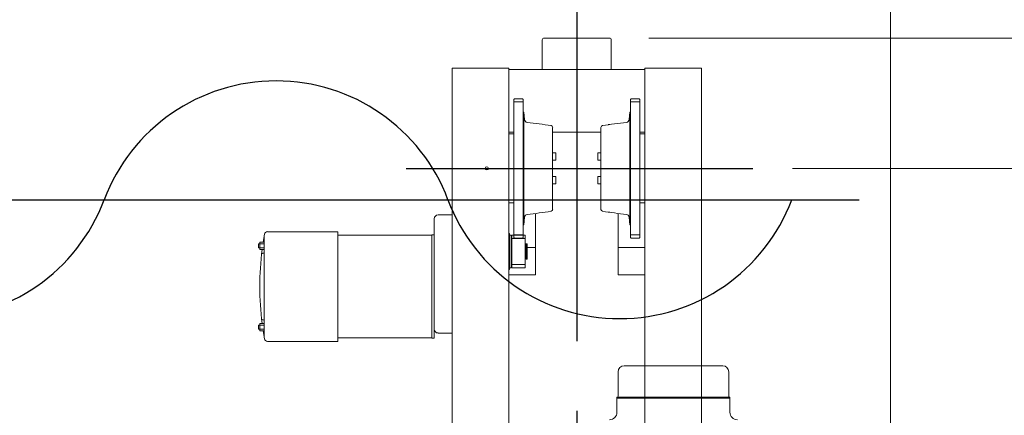
# Model space of a CAD drawing. Units: millimetres. Extents: x -185 to 185, y -134 to 137.
# Drawn here: x 14 to 36, y 76 to 85 of the extents above; entities that cross this region are included whole.
import ezdxf

# ---------------------------------------------------------------- set-up
doc = ezdxf.new("R2010")
doc.units = ezdxf.units.MM
doc.header["$LTSCALE"] = 0.25
doc.linetypes.add('CENTER', pattern=[50.8, 31.75, -6.35, 6.35, -6.35])
doc.layers.add('Layer0016', color=7, linetype='Continuous')
doc.styles.add('dcStyle0', font='txt.shx', dxfattribs={"width": 0.8, "bigfont": 'bigfont'})
doc.dimstyles.new('dc_Rotated', dxfattribs={"dimtxt": 3, "dimasz": 3.000002, "dimexe": 0.6, "dimexo": 0.9, "dimgap": 0.9, "dimtad": 3, "dimdsep": 46, "dimtxsty": 'dcStyle0', "dimblk1": 'OPEN30', "dimblk2": 'OPEN30', "dimsah": 1, "dimcen": 0.09, "dimse1": 1, "dimclrd": 91, "dimclre": 91, "dimclrt": 7, "dimadec": 0, "dimazin": 2, "dimtfac": 1, "dimtdec": 4, "dimtmove": 0, "dimatfit": 3, "dimfxl": 1, "dimarcsym": 0})

# ---------------------------------------------------------------- blocks, each defined once
blk = doc.blocks.new('_Open30')
at = {"color": 0, "linetype": 'ByBlock', "lineweight": -2}
for p, q in [((-1, 0.267949), (0, 0)), ((0, 0), (-1, -0.267949)), ((0, 0), (-1, 0))]:
    blk.add_line(p, q, dxfattribs=at)
blk = doc.blocks.new('*D22')
at = {"layer": 'Layer0016', "color": 91, "linetype": 'Continuous', "lineweight": 13}
for p, q in [((-123.313, 69.071), (-123.313, 115.092)), ((33.83, 69.071), (33.83, 115.092)), ((-123.313, 114.492), (33.83, 114.492))]:
    blk.add_line(p, q, dxfattribs=at)
at = {"layer": 'Layer0016', "color": 91, "xscale": 3.000002807615286, "yscale": 2.999989368223643}
for p, rotation in [((-123.313, 114.492), 180), ((33.83, 114.492), 360)]:
    blk.add_blockref('_Open30', p, dxfattribs=dict(at, rotation=rotation))
at = {"layer": 'Layer0016', "color": 7, "insert": (-44.741, 115.392), "char_height": 3, "width": 39.75, "attachment_point": 8, "style": 'dcStyle0'}
blk.add_mtext('\\T1.00;クレーン全長\u300011000', dxfattribs=at)
blk = doc.blocks.new('*D25')
at = {"layer": 'Layer0016', "color": 91, "linetype": 'Continuous', "lineweight": 13}
for p, q in [((26.687, 86.108), (26.687, 107.092)), ((33.83, 69.071), (33.83, 107.092)), ((26.687, 106.492), (33.83, 106.492)), ((42.428, 106.492), (33.83, 106.492))]:
    blk.add_line(p, q, dxfattribs=at)
at = {"layer": 'Layer0016', "color": 91, "xscale": 3.000002807615286, "yscale": 2.999989368223643, "rotation": 180}
blk.add_blockref('_Open30', (33.83, 106.492), dxfattribs=at)
at = {"layer": 'Layer0016', "color": 7, "insert": (34.928, 107.392), "char_height": 3, "width": 12.75, "attachment_point": 7, "style": 'dcStyle0'}
blk.add_mtext('\\T1.00;500', dxfattribs=at)
blk = doc.blocks.new('DC_GROUP_HSLI0510-R0_28')
at = {"layer": 'Layer0016', "color": 30, "linetype": 'Continuous', "lineweight": 18}
for p, q in [((27.766, 76.708), (30.009, 76.708)), ((27.629, 76.015), (27.629, 76.571)), ((30.146, 76.015), (30.146, 76.571)), ((27.601, 75.65), (27.601, 75.994)), ((27.601, 75.994), (30.173, 75.994)), ((27.601, 75.971), (30.173, 75.971)), ((30.173, 75.65), (30.173, 75.994))]:
    blk.add_line(p, q, dxfattribs=at)
for centre, radius, start, end in [((27.766, 76.571), 0.137, 90, 180), ((30.009, 76.571), 0.137, 0, 90), ((27.607, 76.015), 0.0214, 270, 0), ((30.167, 76.015), 0.0214, 180, 270), ((27.43, 75.65), 0.171, 270, 0), ((30.344, 75.65), 0.171, 180, 270)]:
    blk.add_arc(centre, radius, start, end, dxfattribs=at)
blk = doc.blocks.new('DC_GROUP_HSLI0510-R0_34')
at = {"layer": 'Layer0016', "color": 7, "linetype": 'CENTER', "lineweight": 25}
for p, q in [((26.687, 85.208), (26.687, 48.766)), ((22.801, 81.207), (30.696, 81.207))]:
    blk.add_line(p, q, dxfattribs=at)
at = {"layer": 'Layer0016', "color": 30, "linetype": 'Continuous', "lineweight": 18}
for p, q in [((25.902, 84.135), (25.902, 83.464)), ((27.43, 84.178), (25.945, 84.178)), ((27.473, 84.135), (27.473, 83.464)), ((25.137, 83.492), (23.852, 83.492)), ((23.852, 83.492), (23.852, 50.35)), ((25.137, 50.35), (25.137, 83.492)), ((25.137, 83.464), (28.237, 83.464)), ((28.237, 50.35), (28.237, 83.492)), ((28.237, 83.492), (29.523, 83.492)), ((29.523, 83.492), (29.523, 50.35)), ((25.266, 82.795), (25.252, 82.78)), ((25.252, 79.633), (25.252, 82.78)), ((25.452, 82.795), (25.266, 82.795)), ((25.466, 82.78), (25.452, 82.795)), ((25.466, 79.633), (25.466, 82.78)), ((27.909, 82.78), (27.923, 82.795)), ((27.909, 79.633), (27.909, 82.78)), ((27.923, 82.795), (28.109, 82.795)), ((28.109, 82.795), (28.123, 82.78)), ((28.123, 79.633), (28.123, 82.78)), ((25.252, 82.723), (25.466, 82.723)), ((28.123, 82.723), (27.909, 82.723)), ((25.481, 82.492), (25.466, 82.492)), ((25.497, 82.319), (25.481, 82.492)), ((25.481, 82.492), (25.481, 79.921)), ((27.878, 82.319), (27.893, 82.492)), ((27.893, 82.492), (27.909, 82.492)), ((27.893, 82.492), (27.893, 79.921)), ((26.137, 82.14), (26.137, 80.273)), ((27.237, 82.14), (27.237, 80.273)), ((27.437, 82.207), (27.402, 82.207)), ((25.137, 82.035), (25.252, 82.035)), ((25.252, 81.992), (25.137, 81.992)), ((26.137, 82.035), (27.237, 82.035)), ((28.123, 82.035), (28.237, 82.035)), ((28.123, 81.992), (28.237, 81.992)), ((26.209, 81.56), (26.137, 81.56)), ((26.209, 81.392), (26.137, 81.392)), ((26.209, 81.392), (26.209, 81.56)), ((27.166, 81.56), (27.237, 81.56)), ((27.166, 81.392), (27.166, 81.56)), ((27.166, 81.392), (27.237, 81.392)), ((26.209, 81.021), (26.137, 81.021)), ((26.209, 80.853), (26.209, 81.021)), ((27.166, 80.853), (27.166, 81.021)), ((27.166, 81.021), (27.237, 81.021)), ((26.209, 80.853), (26.137, 80.853)), ((27.166, 80.853), (27.237, 80.853)), ((25.252, 80.421), (25.137, 80.421)), ((28.123, 80.421), (28.237, 80.421)), ((23.442, 77.336), (23.442, 80.058)), ((23.852, 80.146), (23.53, 80.146)), ((25.497, 80.094), (25.481, 79.921)), ((25.745, 80.181), (25.745, 78.778)), ((27.437, 80.207), (27.402, 80.207)), ((27.63, 80.181), (27.63, 78.778)), ((27.878, 80.094), (27.893, 79.921)), ((25.481, 79.921), (25.466, 79.921)), ((27.893, 79.921), (27.909, 79.921)), ((19.57, 79.683), (19.57, 77.347)), ((21.242, 79.765), (19.645, 79.765)), ((21.242, 79.765), (21.242, 77.265)), ((23.385, 79.682), (21.242, 79.682)), ((23.442, 79.694), (23.385, 79.694)), ((23.385, 79.694), (23.385, 77.336)), ((25.137, 79.727), (25.137, 79.669)), ((25.153, 79.727), (25.137, 79.727)), ((25.153, 79.727), (25.153, 78.9)), ((25.189, 79.685), (25.153, 79.685)), ((25.189, 79.685), (25.189, 78.942)), ((25.211, 79.684), (25.211, 78.944)), ((25.511, 79.684), (25.211, 79.684)), ((25.511, 79.612), (25.211, 79.612)), ((25.466, 79.69), (25.252, 79.69)), ((25.252, 79.633), (25.266, 79.619)), ((25.452, 79.619), (25.266, 79.619)), ((25.452, 79.619), (25.466, 79.633)), ((25.511, 78.944), (25.511, 79.684)), ((27.909, 79.69), (28.123, 79.69)), ((27.923, 79.619), (27.909, 79.633)), ((27.923, 79.619), (28.109, 79.619)), ((28.123, 79.633), (28.109, 79.619)), ((19.442, 79.486), (19.442, 79.4)), ((19.442, 79.486), (19.57, 79.486)), ((19.442, 79.4), (19.57, 79.4)), ((19.473, 79.529), (19.473, 79.357)), ((19.57, 79.529), (19.473, 79.529)), ((25.211, 79.55), (25.189, 79.55)), ((25.531, 79.485), (25.511, 79.485)), ((25.531, 79.491), (25.531, 79.137)), ((25.559, 79.491), (25.531, 79.491)), ((25.559, 79.491), (25.559, 79.137)), ((25.559, 79.407), (25.745, 79.407)), ((28.237, 79.407), (27.63, 79.407)), ((19.57, 79.357), (19.473, 79.357)), ((19.542, 79.271), (19.538, 79.271)), ((25.531, 79.143), (25.511, 79.143)), ((25.137, 78.959), (25.137, 78.9)), ((25.189, 78.942), (25.153, 78.942)), ((25.211, 79.078), (25.189, 79.078)), ((25.211, 79.015), (25.511, 79.015)), ((25.511, 78.944), (25.211, 78.944)), ((25.559, 79.137), (25.531, 79.137)), ((25.153, 78.9), (25.137, 78.9)), ((25.137, 78.778), (25.745, 78.778)), ((28.237, 78.778), (27.63, 78.778)), ((23.442, 78.179), (23.442, 77.544)), ((19.442, 77.63), (19.57, 77.63)), ((19.442, 77.544), (19.442, 77.63)), ((19.57, 77.673), (19.473, 77.673)), ((19.473, 77.501), (19.473, 77.673)), ((19.442, 77.544), (19.57, 77.544)), ((19.57, 77.501), (19.473, 77.501)), ((23.385, 77.348), (21.242, 77.348)), ((23.852, 77.455), (23.53, 77.455)), ((21.242, 77.265), (19.645, 77.265)), ((23.442, 77.336), (23.385, 77.336))]:
    blk.add_line(p, q, dxfattribs=at)
blk.add_circle((24.637, 81.207), 0.0357, dxfattribs=at)
for centre, radius, start, end in [((25.945, 84.135), 0.0429, 90, 180), ((27.43, 84.135), 0.0429, 0, 90), ((25.568, 82.326), 0.0714, 185, 263.5271), ((27.807, 82.326), 0.0714, 276.4729, 355), ((23.949, 68.06), 14.286, 81.3369, 83.5271), ((26.095, 82.14), 0.0429, 0, 81.3369), ((27.28, 82.14), 0.0429, 98.6631, 180), ((29.426, 68.06), 14.286, 96.4729, 98.6631), ((26.095, 80.273), 0.0429, 278.6631, 0), ((27.28, 80.273), 0.0429, 180, 261.3369), ((23.53, 80.058), 0.0886, 90, 180), ((25.568, 80.088), 0.0714, 96.4729, 175), ((23.949, 94.353), 14.286, 276.4729, 278.6631), ((29.426, 94.353), 14.286, 261.3369, 263.5271), ((27.807, 80.088), 0.0714, 5, 83.5271), ((26.339, 78.515), 6.869, 170.0149, 171.5138), ((19.645, 79.694), 0.0714, 90, 170.0149), ((26.339, 78.515), 6.869, 172.9571, 187.0429), ((19.538, 79.243), 0.0286, 90, 173.8913), ((19.542, 79.3), 0.0286, 270, 0), ((19.538, 77.787), 0.0286, 186.1087, 270), ((19.542, 77.73), 0.0286, 0, 90), ((26.339, 78.515), 6.869, 188.4862, 189.9851), ((23.53, 77.544), 0.0886, 180, 270), ((19.645, 77.336), 0.0714, 189.9851, 270)]:
    blk.add_arc(centre, radius, start, end, dxfattribs=at)
blk = doc.blocks.new('*D49')
at = {"layer": 'Layer0016', "color": 91, "linetype": 'Continuous', "lineweight": 13}
for p, q in [((28.33, 84.178), (58.636, 84.178)), ((58.036, 49.664), (58.036, 84.178)), ((28.33, 49.664), (58.636, 49.664))]:
    blk.add_line(p, q, dxfattribs=at)
at = {"layer": 'Layer0016', "color": 91, "xscale": 3.000002807615286, "yscale": 2.999989368223643}
for p, rotation in [((58.036, 84.178), 90), ((58.036, 49.664), 270)]:
    blk.add_blockref('_Open30', p, dxfattribs=dict(at, rotation=rotation))
at = {"layer": 'Layer0016', "color": 7, "insert": (57.136, 66.921), "char_height": 3, "width": 15.75, "attachment_point": 8, "rotation": 90, "style": 'dcStyle0'}
blk.add_mtext('\\T1.00;2416', dxfattribs=at)
blk = doc.blocks.new('*D51')
at = {"layer": 'Layer0016', "color": 91, "linetype": 'Continuous', "lineweight": 13}
for p, q in [((31.596, 81.207), (50.636, 81.207)), ((50.036, 52.635), (50.036, 81.207)), ((31.596, 52.635), (50.636, 52.635))]:
    blk.add_line(p, q, dxfattribs=at)
at = {"layer": 'Layer0016', "color": 91, "xscale": 3.000002807615286, "yscale": 2.999989368223643}
for p, rotation in [((50.036, 81.207), 90), ((50.036, 52.635), 270)]:
    blk.add_blockref('_Open30', p, dxfattribs=dict(at, rotation=rotation))
at = {"layer": 'Layer0016', "color": 7, "insert": (49.136, 66.921), "char_height": 3, "width": 24.75, "attachment_point": 8, "rotation": 90, "style": 'dcStyle0'}
blk.add_mtext('\\T1.00;WB 2000', dxfattribs=at)
blk = doc.blocks.new('*D52')
at = {"layer": 'Layer0016', "color": 91, "linetype": 'Continuous', "lineweight": 13}
for p, q in [((50.036, 92.776), (50.036, 84.178)), ((28.33, 84.178), (50.636, 84.178)), ((50.036, 81.207), (50.036, 84.178)), ((31.596, 81.207), (50.636, 81.207))]:
    blk.add_line(p, q, dxfattribs=at)
at = {"layer": 'Layer0016', "color": 91, "xscale": 3.000002807615286, "yscale": 2.999989368223643, "rotation": 270}
blk.add_blockref('_Open30', (50.036, 84.178), dxfattribs=at)
at = {"layer": 'Layer0016', "color": 7, "insert": (49.136, 85.276), "char_height": 3, "width": 12.75, "attachment_point": 7, "rotation": 90, "style": 'dcStyle0'}
blk.add_mtext('\\T1.00;208', dxfattribs=at)

msp = doc.modelspace()

# ---------------------------------------------------------------- linework, layer by layer
at = {"layer": 'Layer0016', "color": 7, "linetype": 'Continuous', "lineweight": 25}
msp.add_line((-122.598, 80.492), (33.116, 80.492), dxfattribs=at)
for centre, start, end in [((19.84, 79.022), 20.5957, 159.4043), ((12.013, 81.963), 200.5957, 339.4043), ((27.666, 81.963), 200.5957, 339.4043)]:
    msp.add_arc(centre, 4.181, start, end, dxfattribs=at)

# ---------------------------------------------------------------- block references
at = {"layer": 'Layer0016', "linetype": 'Continuous'}
for name in ['DC_GROUP_HSLI0510-R0_34', 'DC_GROUP_HSLI0510-R0_28']:
    msp.add_blockref(name, (0, 0), dxfattribs=at)

# ---------------------------------------------------------------- dimensions: what is measured, and where the dimension line sits
at = {"layer": 'Layer0016', "linetype": 'Continuous', "lineweight": 13}
for base, p1, text, picture, middle in [((33.83, 114.492), (-123.313, 68.171), 'クレーン全長\u300011000', '*D22', (-44.741, 114.492)), ((33.83, 106.492), (26.687, 85.208), '500', '*D25', (38.528, 106.492))]:
    dim = msp.add_linear_dim(base=base, p1=p1, p2=(33.83, 68.171), text=text, dimstyle='dc_Rotated', override={"dimtxt": 3, "dimasz": 3.000002, "dimexe": 0.6, "dimexo": 0.9, "dimgap": 0.9, "dimtad": 3, "dimtih": 0, "dimtoh": 0, "dimdec": 2, "dimlfac": 1, "dimzin": 8, "dimtxsty": 'dcStyle0', "dimblk1": 'Open30', "dimblk2": 'Open30', "dimsah": 1, "dimclrd": 91, "dimclre": 91, "dimclrt": 7, "dimazin": 2, "dimtofl": 1, "dimtolj": 0, "dimtzin": 8, "dimarcsym": 1}, dxfattribs=at)
    dim.commit()
    dim.dimension.update_dxf_attribs({"geometry": picture, "text_midpoint": middle, "dimtype": 160})
for base, p1, p2, text, picture, middle in [((50.036, 84.178), (30.696, 81.207), (27.43, 84.178), '208', '*D52', (50.036, 88.876)), ((58.036, 84.178), (27.43, 49.664), (27.43, 84.178), '2416', '*D49', (58.036, 66.921)), ((50.036, 81.207), (30.696, 52.635), (30.696, 81.207), 'WB 2000', '*D51', (50.036, 66.921))]:
    dim = msp.add_linear_dim(base=base, p1=p1, p2=p2, angle=90, text=text, dimstyle='dc_Rotated', override={"dimtxt": 3, "dimasz": 3.000002, "dimexe": 0.6, "dimexo": 0.9, "dimgap": 0.9, "dimtad": 3, "dimtih": 0, "dimtoh": 0, "dimdec": 2, "dimlfac": 1, "dimzin": 8, "dimtxsty": 'dcStyle0', "dimblk1": 'Open30', "dimblk2": 'Open30', "dimsah": 1, "dimclrd": 91, "dimclre": 91, "dimclrt": 7, "dimazin": 2, "dimtofl": 1, "dimtolj": 0, "dimtzin": 8, "dimarcsym": 1}, dxfattribs=at)
    dim.commit()
    dim.dimension.update_dxf_attribs({"geometry": picture, "text_midpoint": middle, "dimtype": 160})

doc.saveas('drawing.dxf')
